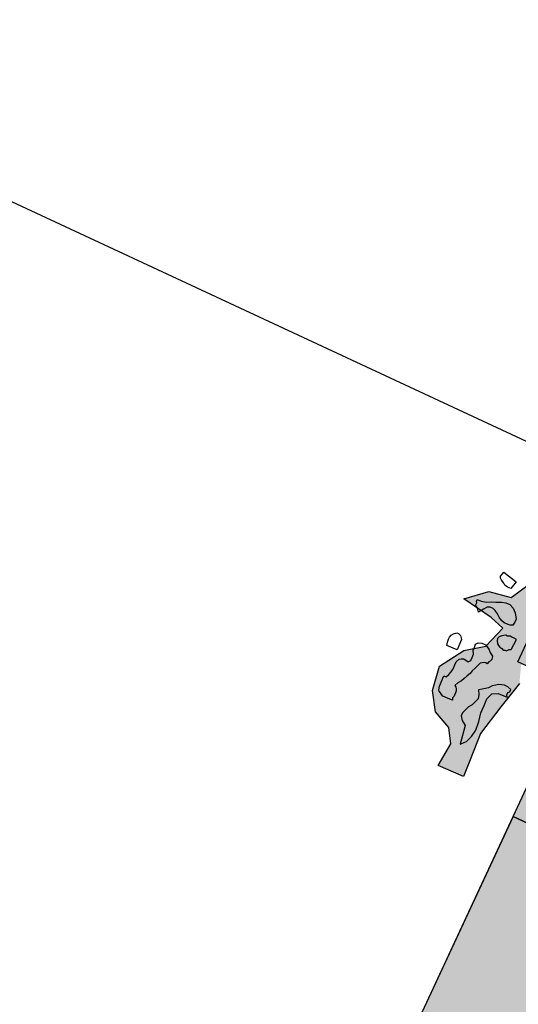
# Model space of a CAD drawing. Units: millimetres. Extents: x 687487061 to 803130931, y 473974405 to 519197613.
# Drawn here: x 688072261 to 688074714, y 475218916 to 475223757 of the extents above; entities that cross this region are included whole.
import ezdxf

# ---------------------------------------------------------------- set-up
doc = ezdxf.new("R2010")
doc.units = ezdxf.units.MM
doc.header["$LTSCALE"] = 100
doc.header["$MEASUREMENT"] = 0
doc.layers.get('0').update_dxf_attribs({"linetype": 'CONTINUOUS'})
doc.layers.get('DEFPOINTS').update_dxf_attribs({"color": 250, "linetype": 'CONTINUOUS'})
for name, color, linetype in [('A-hatch lndscp 2', 53, 'CONTINUOUS'), ('A-hatch lndscp 2 hatch', 54, 'CONTINUOUS'), ('A-PATT-251', 251, 'CONTINUOUS'), ('A-SECT-006', 6, 'CONTINUOUS'), ('A-SECT-MCUT', 2, 'CONTINUOUS')]:
    doc.layers.add(name, color=color, linetype=linetype)
doc.layers.add('brick hatch', color=253, linetype='CONTINUOUS', lineweight=0)
doc.layers.add('Defpoints2', color=81, linetype='CONTINUOUS', plot=False)

# ---------------------------------------------------------------- blocks, each defined once
blk = doc.blocks.new('arcade-a4')
at = {"layer": 'A-hatch lndscp 2 hatch'}
blk.add_hatch(color=256, dxfattribs=at).paths.add_polyline_path([(-10.1, 13687.1), (-224.3, 13448), (-335, 13533.3), (-357.9, 13606.4), (-437.3, 13620.8), (-572.9, 13674.9), (-646, 13735.4), (-837.9, 13597.6), (-808.6, 13510), (-906.4, 13441), (-969, 13405.5), (-1094.1, 13372.1), (-1161, 13388.7), (-1194.4, 13472.2), (-1165.2, 13555.6), (-1257.1, 13661.9), (-1357.3, 13641), (-1361.3, 13567.9), (-1413.4, 13492.9), (-1604.3, 13475.9), (-1733.5, 13567.6), (-1806.6, 13648.9), (-1913.2, 13621.7), (-1877.5, 13542.4), (-1975.6, 13469.4), (-2090.3, 13433.8), (-2184.2, 13437.9), (-2280.2, 13565.1), (-2338.8, 13681.7), (-2474.4, 13727.5), (-2505.6, 13614.8), (-2497.1, 13550.3), (-2695.4, 13452.1), (-2833, 13441.6), (-2933.3, 13481), (-2831.2, 13650), (-2770.6, 13660.5), (-2824.9, 13773.1), (-2889.8, 13789.8), (-2964.8, 13756.3), (-3031.5, 13808.3), (-3062.8, 13906.3), (-3071.3, 13983.6), (-3201.5, 14077.7), (-3228.3, 13935.3), (-3324.5, 13865.9), (-3424.7, 13877.4), (-3493.9, 13738.8), (-3393.6, 13588.7), (-3428.2, 13473.2), (-3520.6, 13527), (-3593.8, 13577), (-3678.5, 13492.3), (-3647.6, 13407.6), (-3682.1, 13265.2), (-3716.7, 13103.5), (-3708.8, 12964.9), (-3704.9, 12876.4), (-3839.7, 12872.4), (-3828.2, 12995.6), (-3870.7, 13064.9), (-3963.1, 13107.1), (-4020.9, 13195.6), (-4040.3, 13318.8), (-3963.4, 13438.1), (-3874.9, 13503.6), (-3836.5, 13619.2), (-3909.6, 13642.2), (-4071.4, 13669), (-3975.2, 13753.8), (-3863.5, 13773.1), (-3809.7, 13869.4), (-3786.7, 13934.8), (-3709.7, 14031.1), (-3706, 14135), (-3756, 14142.7), (-3836.9, 14100.3), (-3875.5, 14219.6), (-3783.1, 14288.9), (-3586.7, 14242.9), (-3509.8, 14319.9), (-3402, 14416.3), (-3132.5, 14443.4), (-2982.3, 14378.1), (-2912.9, 14335.8), (-2801.3, 14320.5), (-2689.5, 14247.5), (-2585.5, 14143.7), (-2500.8, 14189.9), (-2450.8, 14274.7), (-2343.1, 14344), (-2343.1, 14428.7), (-2246.9, 14471.1), (-2189.1, 14448.1), (-2142.9, 14390.4), (-2169.8, 14355.7), (-2239, 14251.7), (-2135, 14197.9), (-1984.8, 14151.9), (-1869.3, 14225.1), (-1796.2, 14271.4), (-1730.8, 14321.4), (-1703.9, 14379.2), (-1626.9, 14425.5), (-1549.9, 14460.2), (-1472.9, 14452.5), (-1369.8, 14387), (-1338.9, 14310.1), (-1092.4, 14237.2), (-1111.6, 14133.2), (-1096.1, 14060.1), (-915.2, 14071.8), (-961.5, 14168), (-838.3, 14195), (-734.2, 14114.3), (-653.3, 13983.5), (-603.3, 14049), (-676.5, 14179.8), (-734.4, 14322.1), (-488, 14318.5), (-472.5, 14183.8), (-349.2, 14087.7), (-249.1, 14141.6), (-168.3, 14103.4), (-81.2, 14284.1)])
at = {"layer": 'A-PATT-251'}
blk.add_hatch(color=256, dxfattribs=at).paths.add_polyline_path([(-3100, 13800.3), (-3700, 13800.3), (-3700, 13500.8), (-3400, 13500.8), (-3400, 12800.8), (-2375, 12800.8), (-2375, 13000.8), (-625, 13000.8), (-625, 12800.8), (400, 12800.8), (400, 13800.3), (100, 13800.3), (100, 13200.8), (-3100, 13200.8)])
at = {"layer": 'brick hatch'}
h = blk.add_hatch(dxfattribs=at)
h.set_pattern_fill('AR-BRSTD', color=256, scale=25, angle=-90, style=0)
h.set_pattern_definition([(9e-15, (-3399.966, 0.53), (-1e-14, 66.675), []), (90, (-3399.97, 0.53), (-100, 66.675), [66.675, -66.675])])
edge = h.paths.add_edge_path()
edge.add_arc((-1500, 6774.9), 1200, 0, 180)
edge.add_line((-2700, 6774.9), (-2700, 4399.9))
edge.add_line((-2700, 4399.9), (-300, 4400))
edge.add_line((-300, 4400), (-300, 6774.9))
edge = h.paths.add_edge_path()
edge.add_line((400, 12800.8), (-3400, 12800.8))
edge.add_line((-3400, 12800.8), (-3400, 0.5))
edge.add_line((-3400, 0.5), (-2700, 0.5))
edge.add_line((-2700, 0.5), (-2700, 2274.9))
edge.add_arc((-1500, 2274.9), 1200, 0, 180.0006, ccw=False)
edge.add_line((-300, 2274.9), (-300, 0))
edge.add_line((-300, 0), (400, 0))
edge.add_line((400, 0), (400, 12800.8))
edge = h.paths.add_edge_path()
edge.add_arc((-1500, 11274.9), 1200, 0, 180)
edge.add_line((-2700, 11274.9), (-2700, 8899.9))
edge.add_line((-2700, 8899.9), (-300, 8900))
edge.add_line((-300, 8900), (-300, 11274.9))
at = {"layer": 'A-hatch lndscp 2'}
for p, q in [((-3954.3, 13846.4), (-3951.3, 13858.9)), ((-3950.9, 13836.8), (-3954.3, 13846.4)), ((-3951.3, 13858.9), (-3948.3, 13871.3)), ((-3948.3, 13871.3), (-3873.1, 13853.2)), ((-3873.1, 13853.2), (-3883.1, 13811.7)), ((-3941.2, 13830.1), (-3950.9, 13836.8)), ((-3926, 13822.1), (-3941.2, 13830.1)), ((-3916.3, 13815.3), (-3926, 13822.1)), ((-3900.2, 13811.5), (-3916.3, 13815.3)), ((-3883.1, 13811.7), (-3900.2, 13811.5)), ((-3988.5, 13695.1), (-3963.2, 13701.7)), ((-3963.2, 13701.7), (-3942.3, 13713.6)), ((-3942.3, 13713.6), (-3921.2, 13720)), ((-3921.2, 13720), (-3896.1, 13732.1)), ((-3896.1, 13732.1), (-3875, 13738.6)), ((-3875, 13738.6), (-3853.7, 13739.5)), ((-3853.7, 13739.5), (-3831.9, 13729.3)), ((-3831.9, 13729.3), (-3814.2, 13713.5)), ((-3814.2, 13713.5), (-3795.9, 13686.6)), ((-4009.8, 13694.2), (-3988.5, 13695.1)), ((-4009.4, 13683.2), (-4009.8, 13694.2)), ((-4004.9, 13677.8), (-4009.4, 13683.2)), ((-4004.4, 13666.8), (-4004.9, 13677.8)), ((-3999.9, 13661.5), (-4004.4, 13666.8)), ((-3991.2, 13656.3), (-3999.9, 13661.5)), ((-3986.7, 13651), (-3991.2, 13656.3)), ((-3961.5, 13663.1), (-3977.7, 13640.3)), ((-3949.4, 13680.2), (-3961.5, 13663.1)), ((-3936.9, 13686.2), (-3949.4, 13680.2)), ((-3919.8, 13686.9), (-3936.9, 13686.2)), ((-3906.8, 13682), (-3919.8, 13686.9)), ((-3889.3, 13671.6), (-3906.8, 13682)), ((-3876, 13661.1), (-3889.3, 13671.6)), ((-3858.5, 13650.8), (-3876, 13661.1)), ((-3798.8, 13653.3), (-3811.4, 13647.3)), ((-3795.2, 13670.1), (-3798.8, 13653.3)), ((-3795.9, 13686.6), (-3795.2, 13670.1)), ((-3982.2, 13645.6), (-3986.7, 13651)), ((-3977.7, 13640.3), (-3982.2, 13645.6)), ((-3841.2, 13646), (-3858.5, 13650.8)), ((-3819.9, 13646.9), (-3841.2, 13646)), ((-3811.4, 13647.3), (-3819.9, 13646.9)), ((-3834.5, 13572.7), (-3839.3, 13561.9)), ((-3839.3, 13561.9), (-3835.5, 13550.7)), ((-3825.6, 13583.4), (-3834.5, 13572.7)), ((-3816.8, 13588.6), (-3825.6, 13583.4)), ((-3808.1, 13593.7), (-3816.8, 13588.6)), ((-3799.5, 13593.4), (-3808.1, 13593.7)), ((-3786.5, 13598.4), (-3799.5, 13593.4)), ((-3778, 13598), (-3786.5, 13598.4)), ((-3765.2, 13597.5), (-3778, 13598)), ((-3752.4, 13597), (-3765.2, 13597.5)), ((-3754.7, 13541.8), (-3752.4, 13597)), ((-3916.2, 13502.6), (-3899.4, 13508.8)), ((-3899.4, 13508.8), (-3886.6, 13509.3)), ((-3886.6, 13509.3), (-3878.1, 13509.7)), ((-3878.1, 13509.7), (-3869.3, 13504.5)), ((-3835.5, 13550.7), (-3827.4, 13539.3)), ((-3827.4, 13539.3), (-3819.1, 13533.4)), ((-3819.1, 13533.4), (-3810.8, 13527.5)), ((-3810.8, 13527.5), (-3798, 13527)), ((-3798, 13527), (-3789.7, 13521.2)), ((-3789.7, 13521.2), (-3780.9, 13526.3)), ((-3780.9, 13526.3), (-3772.4, 13526)), ((-3772.4, 13526), (-3763.4, 13536.6)), ((-3763.4, 13536.6), (-3754.7, 13541.8)), ((-4055.8, 13469.1), (-4052, 13480.3)), ((-4055.3, 13458), (-4055.8, 13469.1)), ((-4052, 13480.3), (-4043.9, 13491.7)), ((-4043.9, 13491.7), (-4031.6, 13503.2)), ((-4031.6, 13503.2), (-4023.1, 13503.6)), ((-4023.1, 13503.6), (-4010, 13498.6)), ((-4010, 13498.6), (-3996.5, 13482.6)), ((-3996.5, 13482.6), (-3994.2, 13427.4)), ((-3924.3, 13491.2), (-3916.2, 13502.6)), ((-3924.1, 13485.6), (-3924.3, 13491.2)), ((-3923.6, 13474.6), (-3924.1, 13485.6)), ((-3922.9, 13458.1), (-3923.6, 13474.6)), ((-3869.3, 13504.5), (-3860.6, 13499.4)), ((-3860.6, 13499.4), (-3851.8, 13494.2)), ((-3851.8, 13494.2), (-3842.8, 13483.5)), ((-3842.8, 13483.5), (-3834.1, 13478.4)), ((-3834.1, 13478.4), (-3825.3, 13473.2)), ((-3825.3, 13473.2), (-3820.3, 13456.9)), ((-4054.6, 13441.5), (-4055.3, 13458)), ((-4049.7, 13425.1), (-4054.6, 13441.5)), ((-3994.2, 13427.4), (-4049.7, 13425.1)), ((-3913.7, 13441.9), (-3922.9, 13458.1)), ((-3913, 13425.3), (-3913.7, 13441.9)), ((-3912.3, 13408.8), (-3913, 13425.3)), ((-3865.6, 13416.3), (-3869.4, 13405.1)), ((-3857.3, 13422.1), (-3865.6, 13416.3)), ((-3849, 13428), (-3857.3, 13422.1)), ((-3840.5, 13428.4), (-3849, 13428)), ((-3832, 13428.7), (-3840.5, 13428.4)), ((-3828.2, 13439.9), (-3832, 13428.7)), ((-3824.1, 13445.6), (-3828.2, 13439.9)), ((-3820.3, 13456.9), (-3824.1, 13445.6)), ((-3974.9, 13373), (-3967, 13389.9)), ((-3974.2, 13356.4), (-3974.9, 13373)), ((-3967, 13389.9), (-3958.7, 13395.8)), ((-3958.7, 13395.8), (-3946.2, 13401.8)), ((-3946.2, 13401.8), (-3920.4, 13397.4)), ((-3920.4, 13397.4), (-3912.3, 13408.8)), ((-3884.8, 13365.7), (-3888.4, 13349)), ((-3877, 13382.6), (-3884.8, 13365.7)), ((-3873.2, 13393.8), (-3877, 13382.6)), ((-3869.4, 13405.1), (-3873.2, 13393.8)), ((-3722.8, 13363.9), (-3739.1, 13358.7)), ((-3710.6, 13367.7), (-3722.8, 13363.9)), ((-3692.7, 13367.6), (-3710.6, 13367.7)), ((-3673.1, 13362.2), (-3692.7, 13367.6)), ((-3673.8, 13350.4), (-3673.1, 13362.2)), ((-3980.4, 13300.9), (-3976.8, 13317.6)), ((-3976.8, 13317.6), (-3973.2, 13334.4)), ((-3973.2, 13334.4), (-3974.2, 13356.4)), ((-3904.1, 13315.2), (-3911.9, 13298.3)), ((-3896.2, 13332.1), (-3904.1, 13315.2)), ((-3888.4, 13349), (-3896.2, 13332.1)), ((-3787.8, 13314.4), (-3802.4, 13304)), ((-3777.2, 13323.5), (-3787.8, 13314.4)), ((-3764.3, 13339.2), (-3777.2, 13323.5)), ((-3749.7, 13349.6), (-3764.3, 13339.2)), ((-3739.1, 13358.7), (-3749.7, 13349.6)), ((-3748.6, 13303.6), (-3721.8, 13317.9)), ((-3721.8, 13317.9), (-3673.7, 13321.5)), ((-3681.1, 13330.7), (-3680.3, 13342.6)), ((-3673.7, 13321.5), (-3681.1, 13330.7)), ((-3680.3, 13342.6), (-3673.8, 13350.4)), ((-4001, 13283.5), (-3988.2, 13284)), ((-3998.7, 13228.3), (-4001, 13283.5)), ((-3988.2, 13284), (-3980.4, 13300.9)), ((-3924, 13281.2), (-3931.8, 13264.3)), ((-3911.9, 13298.3), (-3924, 13281.2)), ((-3802.4, 13304), (-3817, 13293.6)), ((-3817, 13293.6), (-3806.3, 13273.8)), ((-3806.3, 13273.8), (-3799.6, 13252.8)), ((-3760.6, 13270.9), (-3748.6, 13303.6)), ((-3758.8, 13236.7), (-3760.6, 13270.9)), ((-3993.7, 13211.9), (-3998.7, 13228.3)), ((-3931.8, 13264.3), (-3923.1, 13259.1)), ((-3923.1, 13259.1), (-3918.6, 13253.8)), ((-3918.6, 13253.8), (-3913.9, 13242.9)), ((-3913.9, 13242.9), (-3913.4, 13231.9)), ((-3913.4, 13231.9), (-3912.9, 13220.9)), ((-3912.9, 13220.9), (-3912.7, 13215.3)), ((-3806.9, 13233.1), (-3814.1, 13213.5)), ((-3799.6, 13252.8), (-3806.9, 13233.1)), ((-3759.4, 13196), (-3758.8, 13236.7)), ((-3989.2, 13206.6), (-3993.7, 13211.9)), ((-3980.4, 13201.4), (-3989.2, 13206.6)), ((-3971.7, 13196.3), (-3980.4, 13201.4)), ((-3962.9, 13191.1), (-3971.7, 13196.3)), ((-3950.1, 13191.7), (-3962.9, 13191.1)), ((-3937.3, 13192.2), (-3950.1, 13191.7)), ((-3924.6, 13192.7), (-3937.3, 13192.2)), ((-3911.8, 13193.3), (-3924.6, 13192.7)), ((-3912.7, 13215.3), (-3916.5, 13204.1)), ((-3916.5, 13204.1), (-3911.8, 13193.3)), ((-3827, 13197.8), (-3841.5, 13158.5)), ((-3814.1, 13213.5), (-3827, 13197.8)), ((-3750.1, 13152.6), (-3759.4, 13196)), ((-3841.5, 13158.5), (-3840.6, 13141.4)), ((-3840.6, 13141.4), (-3825.8, 13122.9)), ((-3825.8, 13122.9), (-3802.9, 13107)), ((-3745, 13107.9), (-3750.1, 13152.6)), ((-3802.9, 13107), (-3786.8, 13013.7)), ((-3763.3, 13038.4), (-3751.3, 13071.2)), ((-3751.3, 13071.2), (-3745, 13107.9)), ((-3786.8, 13013.7), (-3763.3, 13038.4))]:
    blk.add_line(p, q, dxfattribs=at)
at = {"layer": 'A-hatch lndscp 2 hatch'}
blk.add_lwpolyline([(-3647.6, 13407.6), (-3682.1, 13265.2), (-3716.7, 13103.5), (-3708.8, 12964.9), (-3704.9, 12876.4), (-3839.7, 12872.4), (-3828.2, 12995.6), (-3870.7, 13064.9), (-3963.1, 13107.1), (-4020.9, 13195.6), (-4040.3, 13318.8), (-3963.4, 13438.1), (-3874.9, 13503.6), (-3836.5, 13619.2), (-3909.6, 13642.2), (-4071.4, 13669), (-3975.2, 13753.8), (-3863.5, 13773.1), (-3809.7, 13869.4)], dxfattribs=at)
at = {"layer": 'A-SECT-006'}
blk.add_line((-3400, 12800.8), (-3400, 7320.5), dxfattribs=at)
at = {"layer": 'A-SECT-MCUT'}
blk.add_lwpolyline([(100, 13800.3), (400, 13800.3), (400, 12800.8), (-625, 12800.8), (-625, 13000.8), (-2375, 13000.8), (-2375, 12800.8), (-3400, 12800.8), (-3400, 13500.8), (-3700, 13500.8), (-3700, 13800.3), (-3100, 13800.3), (-3100, 13200.8), (100, 13200.8), (100, 13800.3)], dxfattribs=at)
at = {"layer": 'Defpoints2'}
blk.add_lwpolyline([(400, 12800.8), (400, 0), (-300, 0), (-300, 2274.9, 1), (-2700, 2274.9), (-2700, 0.5), (-3400, 0.5), (-3400, 12800.8)], format="xyb", close=True, dxfattribs=at)

msp = doc.modelspace()

# ---------------------------------------------------------------- linework, layer by layer
at = {"layer": 'DEFPOINTS'}
msp.add_line((688138923.8, 475191819.7), (688051967, 475232286.8), dxfattribs=at)

# ---------------------------------------------------------------- block references
at = {"rotation": 335.0441494585583}
msp.add_blockref('arcade-a4', (688072369.6, 475206798.9), dxfattribs=at)

doc.saveas('drawing.dxf')
